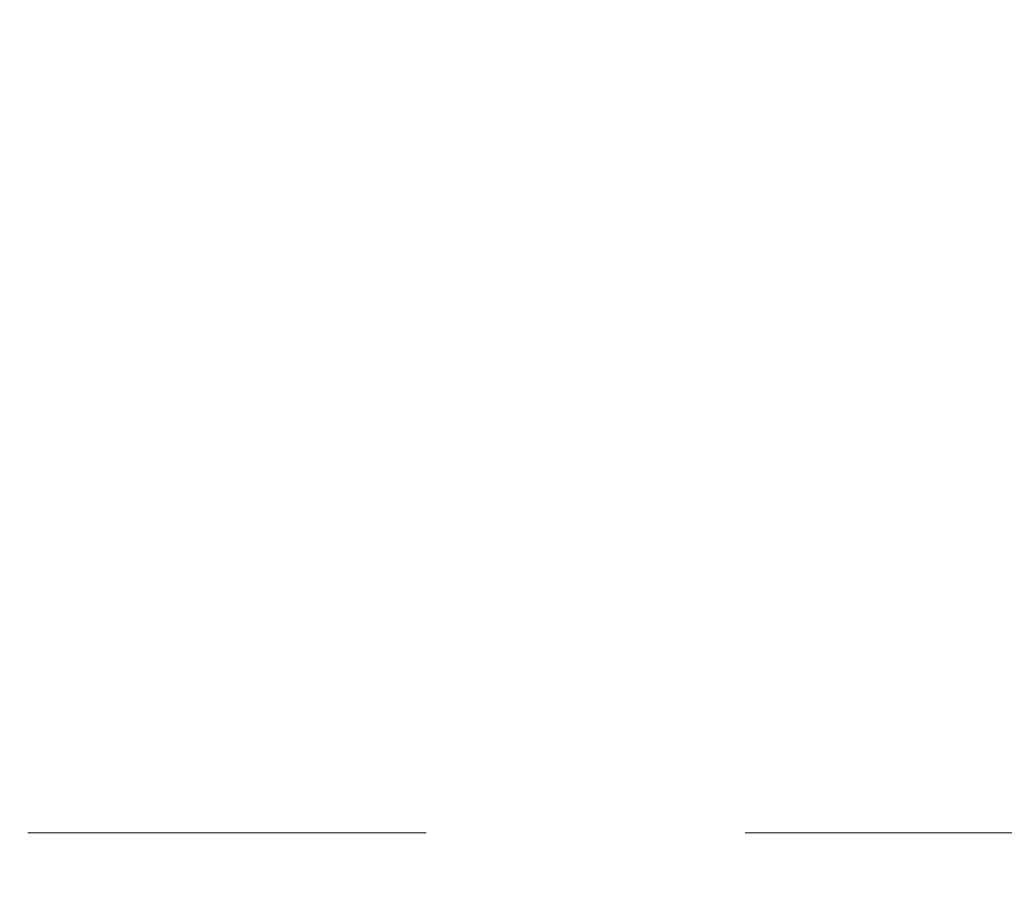
# Model space of a CAD drawing. Units: inches. Extents: x -91 to 811, y -3 to 277.
# Drawn here: x 184 to 184, y 252 to 252 of the extents above; entities that cross this region are included whole.
import ezdxf

# ---------------------------------------------------------------- set-up
doc = ezdxf.new("R2010")
doc.units = ezdxf.units.IN
doc.header["$LTSCALE"] = 0.5
doc.header["$MEASUREMENT"] = 0
doc.set_wipeout_variables(frame=1)
doc.linetypes.add('HIDDEN', pattern=[0.375, 0.25, -0.125])
doc.layers.add('Hardware', color=2, linetype='Continuous')
doc.layers.add('RAILINGS', color=4, linetype='Continuous', lineweight=20)

# ---------------------------------------------------------------- blocks, each defined once
blk = doc.blocks.new('A$C76656F14')
at = {"layer": 'Hardware', "linetype": 'HIDDEN', "lineweight": 15}
for p, q in [((-0.06794, 0.5285), (-0.06794, 0.51672)), ((0.095, 0.51913), (0.095, 0.52538)), ((-0.095, 0.50038), (-0.095, 0.49413)), ((0.06794, 0.491), (0.06794, 0.50278)), ((-0.06794, 0.4785), (-0.06794, 0.46672)), ((0.095, 0.46913), (0.095, 0.47537)), ((0.06794, 0.441), (0.06794, 0.45278)), ((-0.095, 0.45038), (-0.095, 0.44412)), ((-0.06794, 0.4285), (-0.06794, 0.41672)), ((0.095, 0.41913), (0.095, 0.42538)), ((0.06794, 0.391), (0.06794, 0.40278)), ((-0.095, 0.40038), (-0.095, 0.39413)), ((-0.06794, 0.3785), (-0.06794, 0.36672)), ((0.095, 0.36913), (0.095, 0.37538)), ((0.06794, 0.341), (0.06794, 0.35278)), ((-0.095, 0.35037), (-0.095, 0.34413)), ((-0.06794, 0.3285), (-0.06794, 0.31672)), ((0.095, 0.31912), (0.095, 0.32538)), ((0.06794, 0.291), (0.06794, 0.30278)), ((-0.095, 0.30038), (-0.095, 0.29413)), ((-0.06794, 0.2785), (-0.06794, 0.26672)), ((0.095, 0.26913), (0.095, 0.27538)), ((0.06794, 0.241), (0.06794, 0.25278))]:
    blk.add_line(p, q, dxfattribs=at)
at = {"layer": 'Hardware', "linetype": 'HIDDEN', "lineweight": 15, "flags": 128}
for points in [[(-0.09406, 0.49308), (-0.09442, 0.4933), (-0.09475, 0.49359), (-0.09494, 0.49386), (-0.095, 0.49413), (-0.09493, 0.49441), (-0.0947, 0.49471), (-0.09432, 0.49501), (-0.09379, 0.49533), (-0.09309, 0.49565), (-0.09224, 0.49597), (-0.09128, 0.49629), (-0.09019, 0.4966), (-0.08894, 0.49693), (-0.08756, 0.49725), (-0.08604, 0.49758), (-0.08437, 0.49791), (-0.08258, 0.49824), (-0.08066, 0.49857), (-0.07861, 0.4989), (-0.07644, 0.49922), (-0.07419, 0.49954), (-0.07185, 0.49986), (-0.0694, 0.50018), (-0.06687, 0.50049), (-0.06403, 0.50081), (-0.06111, 0.50114), (-0.05811, 0.50145), (-0.05504, 0.50176), (-0.0519, 0.50206), (-0.04871, 0.50235), (-0.04566, 0.50262), (-0.04252, 0.5029), (-0.03929, 0.50318), (-0.03597, 0.50347), (-0.03258, 0.50377), (-0.02912, 0.50407), (-0.02559, 0.50438), (-0.02201, 0.50469), (-0.01837, 0.50501), (-0.0147, 0.50534), (-0.01105, 0.50566), (-0.00738, 0.50598), (-0.00369, 0.5063), (0, 0.50662), (0.00399, 0.50697), (0.00797, 0.50732), (0.01193, 0.50767), (0.01585, 0.50802), (0.01974, 0.50836), (0.02357, 0.50869), (0.02713, 0.50901), (0.03063, 0.50931), (0.03407, 0.50961), (0.03742, 0.50991), (0.0407, 0.5102), (0.0439, 0.51048), (0.047, 0.51075), (0.05003, 0.51102), (0.05301, 0.51129), (0.05595, 0.51158), (0.05878, 0.51187), (0.06155, 0.51216), (0.06425, 0.51246), (0.06687, 0.51276), (0.0696, 0.5131), (0.07223, 0.51344), (0.07474, 0.51378), (0.07713, 0.51413), (0.07939, 0.51448), (0.08151, 0.51483), (0.08338, 0.51516), (0.08511, 0.51549), (0.08672, 0.51581), (0.08818, 0.51614), (0.0895, 0.51646), (0.09068, 0.51678), (0.09172, 0.5171), (0.09261, 0.51741), (0.09336, 0.51772), (0.09396, 0.51802), (0.09442, 0.5183), (0.09475, 0.51859), (0.09494, 0.51886), (0.095, 0.51913), (0.095, 0.51913)], [(-0.09406, 0.44308), (-0.09442, 0.4433), (-0.09475, 0.44359), (-0.09494, 0.44386), (-0.095, 0.44412), (-0.09493, 0.44441), (-0.0947, 0.44471), (-0.09432, 0.44501), (-0.09379, 0.44533), (-0.09309, 0.44565), (-0.09224, 0.44597), (-0.09128, 0.44629), (-0.09019, 0.4466), (-0.08894, 0.44693), (-0.08756, 0.44725), (-0.08604, 0.44758), (-0.08437, 0.44791), (-0.08258, 0.44824), (-0.08066, 0.44857), (-0.07861, 0.4489), (-0.07644, 0.44922), (-0.07419, 0.44954), (-0.07185, 0.44986), (-0.0694, 0.45018), (-0.06687, 0.45049), (-0.06403, 0.45081), (-0.06111, 0.45114), (-0.05811, 0.45145), (-0.05504, 0.45176), (-0.0519, 0.45206), (-0.04871, 0.45235), (-0.04566, 0.45262), (-0.04252, 0.4529), (-0.03929, 0.45318), (-0.03597, 0.45347), (-0.03258, 0.45377), (-0.02912, 0.45407), (-0.02559, 0.45438), (-0.02201, 0.45469), (-0.01837, 0.45501), (-0.0147, 0.45534), (-0.01105, 0.45566), (-0.00738, 0.45598), (-0.00369, 0.4563), (0, 0.45663), (0.00399, 0.45697), (0.00797, 0.45732), (0.01193, 0.45767), (0.01585, 0.45802), (0.01974, 0.45836), (0.02357, 0.45869), (0.02713, 0.45901), (0.03063, 0.45931), (0.03407, 0.45961), (0.03742, 0.45991), (0.0407, 0.4602), (0.0439, 0.46048), (0.047, 0.46075), (0.05003, 0.46102), (0.05301, 0.46129), (0.05595, 0.46158), (0.05878, 0.46187), (0.06155, 0.46216), (0.06425, 0.46246), (0.06687, 0.46276), (0.0696, 0.4631), (0.07223, 0.46344), (0.07474, 0.46378), (0.07713, 0.46413), (0.07939, 0.46448), (0.08151, 0.46483), (0.08338, 0.46516), (0.08511, 0.46549), (0.08672, 0.46581), (0.08818, 0.46614), (0.0895, 0.46646), (0.09068, 0.46678), (0.09172, 0.4671), (0.09261, 0.46741), (0.09336, 0.46772), (0.09396, 0.46802), (0.09442, 0.4683), (0.09475, 0.46859), (0.09494, 0.46886), (0.095, 0.46913), (0.095, 0.46913)], [(-0.09406, 0.39308), (-0.09442, 0.3933), (-0.09475, 0.39359), (-0.09494, 0.39386), (-0.095, 0.39413), (-0.09493, 0.39441), (-0.0947, 0.39471), (-0.09432, 0.39501), (-0.09379, 0.39533), (-0.09309, 0.39565), (-0.09224, 0.39597), (-0.09128, 0.39629), (-0.09019, 0.3966), (-0.08894, 0.39693), (-0.08756, 0.39725), (-0.08604, 0.39758), (-0.08437, 0.39791), (-0.08258, 0.39824), (-0.08066, 0.39857), (-0.07861, 0.3989), (-0.07644, 0.39922), (-0.07419, 0.39954), (-0.07185, 0.39986), (-0.0694, 0.40018), (-0.06687, 0.40049), (-0.06403, 0.40081), (-0.06111, 0.40114), (-0.05811, 0.40145), (-0.05504, 0.40176), (-0.0519, 0.40206), (-0.04871, 0.40235), (-0.04566, 0.40262), (-0.04252, 0.4029), (-0.03929, 0.40318), (-0.03597, 0.40347), (-0.03258, 0.40377), (-0.02912, 0.40407), (-0.02559, 0.40438), (-0.02201, 0.40469), (-0.01837, 0.40501), (-0.0147, 0.40534), (-0.01105, 0.40566), (-0.00738, 0.40598), (-0.00369, 0.4063), (0, 0.40663), (0.00399, 0.40697), (0.00797, 0.40732), (0.01193, 0.40767), (0.01585, 0.40802), (0.01974, 0.40836), (0.02357, 0.40869), (0.02713, 0.40901), (0.03063, 0.40931), (0.03407, 0.40961), (0.03742, 0.40991), (0.0407, 0.4102), (0.0439, 0.41048), (0.047, 0.41075), (0.05003, 0.41102), (0.05301, 0.41129), (0.05595, 0.41158), (0.05878, 0.41187), (0.06155, 0.41216), (0.06425, 0.41246), (0.06687, 0.41276), (0.0696, 0.4131), (0.07223, 0.41344), (0.07474, 0.41378), (0.07713, 0.41413), (0.07939, 0.41448), (0.08151, 0.41483), (0.08338, 0.41516), (0.08511, 0.41549), (0.08672, 0.41581), (0.08818, 0.41614), (0.0895, 0.41646), (0.09068, 0.41678), (0.09172, 0.4171), (0.09261, 0.41741), (0.09336, 0.41772), (0.09396, 0.41802), (0.09442, 0.4183), (0.09475, 0.41859), (0.09494, 0.41886), (0.095, 0.41913), (0.095, 0.41913)], [(-0.09406, 0.34308), (-0.09442, 0.3433), (-0.09475, 0.34359), (-0.09494, 0.34386), (-0.095, 0.34413), (-0.09493, 0.34441), (-0.0947, 0.34471), (-0.09432, 0.34501), (-0.09379, 0.34533), (-0.09309, 0.34565), (-0.09224, 0.34597), (-0.09128, 0.34629), (-0.09019, 0.3466), (-0.08894, 0.34693), (-0.08756, 0.34725), (-0.08604, 0.34758), (-0.08437, 0.34791), (-0.08258, 0.34824), (-0.08066, 0.34857), (-0.07861, 0.3489), (-0.07644, 0.34922), (-0.07419, 0.34954), (-0.07185, 0.34986), (-0.0694, 0.35018), (-0.06687, 0.35049), (-0.06403, 0.35081), (-0.06111, 0.35114), (-0.05811, 0.35145), (-0.05504, 0.35176), (-0.0519, 0.35206), (-0.04871, 0.35235), (-0.04566, 0.35262), (-0.04252, 0.3529), (-0.03929, 0.35318), (-0.03597, 0.35347), (-0.03258, 0.35377), (-0.02912, 0.35407), (-0.02559, 0.35438), (-0.02201, 0.35469), (-0.01837, 0.35501), (-0.0147, 0.35534), (-0.01105, 0.35566), (-0.00738, 0.35598), (-0.00369, 0.3563), (0, 0.35663), (0.00399, 0.35697), (0.00797, 0.35732), (0.01193, 0.35767), (0.01585, 0.35802), (0.01974, 0.35836), (0.02357, 0.35869), (0.02713, 0.35901), (0.03063, 0.35931), (0.03407, 0.35961), (0.03742, 0.35991), (0.0407, 0.3602), (0.0439, 0.36048), (0.047, 0.36075), (0.05003, 0.36102), (0.05301, 0.36129), (0.05595, 0.36158), (0.05878, 0.36187), (0.06155, 0.36216), (0.06425, 0.36246), (0.06687, 0.36276), (0.0696, 0.3631), (0.07223, 0.36344), (0.07474, 0.36378), (0.07713, 0.36413), (0.07939, 0.36448), (0.08151, 0.36483), (0.08338, 0.36516), (0.08511, 0.36549), (0.08672, 0.36581), (0.08818, 0.36614), (0.0895, 0.36646), (0.09068, 0.36678), (0.09172, 0.3671), (0.09261, 0.36741), (0.09336, 0.36772), (0.09396, 0.36802), (0.09442, 0.3683), (0.09475, 0.36859), (0.09494, 0.36886), (0.095, 0.36913), (0.095, 0.36913)], [(-0.09406, 0.29308), (-0.09442, 0.2933), (-0.09475, 0.29359), (-0.09494, 0.29386), (-0.095, 0.29413), (-0.09493, 0.29441), (-0.0947, 0.29471), (-0.09432, 0.29501), (-0.09379, 0.29533), (-0.09309, 0.29565), (-0.09224, 0.29597), (-0.09128, 0.29629), (-0.09019, 0.2966), (-0.08894, 0.29693), (-0.08756, 0.29725), (-0.08604, 0.29758), (-0.08437, 0.29791), (-0.08258, 0.29824), (-0.08066, 0.29857), (-0.07861, 0.2989), (-0.07644, 0.29922), (-0.07419, 0.29954), (-0.07185, 0.29986), (-0.0694, 0.30018), (-0.06687, 0.30049), (-0.06403, 0.30081), (-0.06111, 0.30114), (-0.05811, 0.30145), (-0.05504, 0.30176), (-0.0519, 0.30206), (-0.04871, 0.30235), (-0.04566, 0.30262), (-0.04252, 0.3029), (-0.03929, 0.30318), (-0.03597, 0.30347), (-0.03258, 0.30377), (-0.02912, 0.30407), (-0.02559, 0.30438), (-0.02201, 0.30469), (-0.01837, 0.30501), (-0.0147, 0.30534), (-0.01105, 0.30566), (-0.00738, 0.30598), (-0.00369, 0.3063), (0, 0.30663), (0.00399, 0.30697), (0.00797, 0.30732), (0.01193, 0.30767), (0.01585, 0.30802), (0.01974, 0.30836), (0.02357, 0.30869), (0.02713, 0.30901), (0.03063, 0.30931), (0.03407, 0.30961), (0.03742, 0.30991), (0.0407, 0.3102), (0.0439, 0.31048), (0.047, 0.31075), (0.05003, 0.31102), (0.05301, 0.31129), (0.05595, 0.31158), (0.05878, 0.31187), (0.06155, 0.31216), (0.06425, 0.31246), (0.06687, 0.31276), (0.0696, 0.3131), (0.07223, 0.31344), (0.07474, 0.31378), (0.07713, 0.31413), (0.07939, 0.31448), (0.08151, 0.31483), (0.08338, 0.31516), (0.08511, 0.31549), (0.08672, 0.31581), (0.08818, 0.31614), (0.0895, 0.31646), (0.09068, 0.31678), (0.09172, 0.3171), (0.09261, 0.31741), (0.09336, 0.31772), (0.09396, 0.31802), (0.09442, 0.3183), (0.09475, 0.31859), (0.09494, 0.31886), (0.095, 0.31912), (0.095, 0.31912)], [(-0.09406, 0.24308), (-0.09442, 0.2433), (-0.09475, 0.24359), (-0.09494, 0.24386), (-0.095, 0.24413), (-0.09493, 0.24441), (-0.0947, 0.24471), (-0.09432, 0.24501), (-0.09379, 0.24533), (-0.09309, 0.24565), (-0.09224, 0.24597), (-0.09128, 0.24629), (-0.09019, 0.2466), (-0.08894, 0.24693), (-0.08756, 0.24725), (-0.08604, 0.24758), (-0.08437, 0.24791), (-0.08258, 0.24824), (-0.08066, 0.24857), (-0.07861, 0.2489), (-0.07644, 0.24922), (-0.07419, 0.24954), (-0.07185, 0.24986), (-0.0694, 0.25018), (-0.06687, 0.25049), (-0.06403, 0.25081), (-0.06111, 0.25114), (-0.05811, 0.25145), (-0.05504, 0.25176), (-0.0519, 0.25206), (-0.04871, 0.25235), (-0.04566, 0.25262), (-0.04252, 0.2529), (-0.03929, 0.25318), (-0.03597, 0.25347), (-0.03258, 0.25377), (-0.02912, 0.25407), (-0.02559, 0.25438), (-0.02201, 0.25469), (-0.01837, 0.25501), (-0.0147, 0.25534), (-0.01105, 0.25566), (-0.00738, 0.25598), (-0.00369, 0.2563), (0, 0.25662), (0.00399, 0.25697), (0.00797, 0.25732), (0.01193, 0.25767), (0.01585, 0.25802), (0.01974, 0.25836), (0.02357, 0.25869), (0.02713, 0.25901), (0.03063, 0.25931), (0.03407, 0.25961), (0.03742, 0.25991), (0.0407, 0.2602), (0.0439, 0.26048), (0.047, 0.26075), (0.05003, 0.26102), (0.05301, 0.26129), (0.05595, 0.26158), (0.05878, 0.26187), (0.06155, 0.26216), (0.06425, 0.26246), (0.06687, 0.26276), (0.0696, 0.2631), (0.07223, 0.26344), (0.07474, 0.26378), (0.07713, 0.26413), (0.07939, 0.26448), (0.08151, 0.26483), (0.08338, 0.26516), (0.08511, 0.26549), (0.08672, 0.26581), (0.08818, 0.26614), (0.0895, 0.26646), (0.09068, 0.26678), (0.09172, 0.2671), (0.09261, 0.26741), (0.09336, 0.26772), (0.09396, 0.26802), (0.09442, 0.2683), (0.09475, 0.26859), (0.09494, 0.26886), (0.095, 0.26913), (0.095, 0.26913)]]:
    blk.add_lwpolyline(points, dxfattribs=at)
at = {"layer": 'Hardware', "linetype": 'HIDDEN', "lineweight": 15}
for centre, radius, start, end in [((-3.70986, 6.70859), 7.18352, 300.221599, 300.475498), ((3.70986, -5.68909), 7.18352, 120.221599, 120.475498), ((-3.88782, -6.01832), 7.53597, 59.543338, 59.773571), ((3.88782, 6.98782), 7.53597, 239.543338, 239.773571), ((-3.70986, 6.65859), 7.18352, 300.221599, 300.475498), ((3.70986, -5.73909), 7.18352, 120.221599, 120.475498), ((-3.88782, -6.06832), 7.53597, 59.543338, 59.773571), ((3.88782, 6.93782), 7.53597, 239.543338, 239.773571), ((-3.70986, 6.60859), 7.18352, 300.221599, 300.475498), ((3.70986, -5.78909), 7.18352, 120.221599, 120.475498), ((-3.88782, -6.11832), 7.53597, 59.543338, 59.773571), ((3.88782, 6.88782), 7.53597, 239.543338, 239.773571), ((-3.70986, 6.55859), 7.18352, 300.221599, 300.475498), ((3.70986, -5.83909), 7.18352, 120.221599, 120.475498), ((-3.88782, -6.16832), 7.53597, 59.543338, 59.773571), ((3.88782, 6.83782), 7.53597, 239.543338, 239.773571), ((3.70986, -5.88909), 7.18352, 120.221599, 120.475498), ((-3.70986, 6.50859), 7.18352, 300.221599, 300.475498), ((-3.88782, -6.21832), 7.53597, 59.543338, 59.773571), ((3.88782, 6.78782), 7.53597, 239.543338, 239.773571), ((-3.70986, 6.45859), 7.18352, 300.221599, 300.475498), ((3.70986, -5.93909), 7.18352, 120.221599, 120.475498)]:
    blk.add_arc(centre, radius, start, end, dxfattribs=at)
for points, knots in [([(-0.06659, 0.51751), (-0.06639, 0.51762), (-0.06596, 0.51786), (-0.06511, 0.51824), (-0.06409, 0.51864), (-0.0629, 0.51904), (-0.0616, 0.51944), (-0.06021, 0.51982), (-0.05876, 0.52019), (-0.0572, 0.52056), (-0.05552, 0.52092), (-0.05374, 0.52129), (-0.05186, 0.52165), (-0.04989, 0.52201), (-0.04774, 0.52238), (-0.0454, 0.52275), (-0.04288, 0.52314), (-0.04027, 0.52351), (-0.03759, 0.52388), (-0.03487, 0.52422), (-0.0321, 0.52456), (-0.02926, 0.52491), (-0.02632, 0.52527), (-0.02341, 0.52563), (-0.02053, 0.52598), (-0.01771, 0.52633), (-0.01484, 0.52668), (-0.01192, 0.52704), (-0.00897, 0.5274), (-0.006, 0.52776), (-0.003, 0.52813), (-0.00005, 0.52849), (0.00285, 0.52885), (0.0057, 0.5292), (0.00853, 0.52955), (0.01134, 0.52989), (0.01412, 0.53023), (0.01702, 0.53059), (0.02003, 0.53096), (0.02314, 0.53134), (0.02617, 0.53171), (0.02913, 0.53207), (0.03201, 0.53243), (0.03483, 0.53277), (0.03757, 0.53312), (0.04025, 0.53348), (0.04286, 0.53386), (0.0454, 0.53425), (0.04771, 0.53462), (0.04979, 0.53497), (0.05167, 0.53531), (0.05347, 0.53566), (0.05517, 0.536), (0.05679, 0.53635), (0.0584, 0.53672), (0.05997, 0.53711), (0.06148, 0.53753), (0.06283, 0.53793), (0.06399, 0.53832), (0.06496, 0.5387), (0.06577, 0.53905), (0.06644, 0.53939), (0.067, 0.53973), (0.06742, 0.54006), (0.06772, 0.54038), (0.0679, 0.5407), (0.06793, 0.5409), (0.06794, 0.541)], [0, 0, 0, 0, 0.014617, 0.031166, 0.047812, 0.064537, 0.081319, 0.096334, 0.111364, 0.126393, 0.141406, 0.156388, 0.171324, 0.1862, 0.201002, 0.217772, 0.234407, 0.25089, 0.267203, 0.283329, 0.299063, 0.314967, 0.331044, 0.347281, 0.361899, 0.376618, 0.391424, 0.406304, 0.421244, 0.436228, 0.451242, 0.466272, 0.480555, 0.494825, 0.509069, 0.523274, 0.537429, 0.55152, 0.568029, 0.584415, 0.600659, 0.616746, 0.632981, 0.649039, 0.665198, 0.681545, 0.698064, 0.714735, 0.731542, 0.745606, 0.759738, 0.773925, 0.788156, 0.802418, 0.816697, 0.833532, 0.850352, 0.867136, 0.883864, 0.898736, 0.913532, 0.928239, 0.942844, 0.957334, 0.971698, 0.985923, 1, 1, 1, 1]), ([(-0.095, 0.50038), (-0.095, 0.50128), (-0.09269, 0.50233), (-0.08306, 0.50453), (-0.07575, 0.50568), (-0.06243, 0.50726), (-0.05761, 0.50777), (-0.04756, 0.50872), (-0.04234, 0.50916), (-0.02542, 0.51065), (-0.01273, 0.51176), (0.01273, 0.51399), (0.02542, 0.5151), (0.04234, 0.51659), (0.04756, 0.51703), (0.05761, 0.51798), (0.06243, 0.51849), (0.07575, 0.52007), (0.08306, 0.52122), (0.09269, 0.52342), (0.095, 0.52447), (0.095, 0.52538)], [0, 0, 0, 0, 0.125, 0.125, 0.25, 0.25, 0.3125, 0.3125, 0.375, 0.375, 0.5, 0.5, 0.625, 0.625, 0.6875, 0.6875, 0.75, 0.75, 0.875, 0.875, 1, 1, 1, 1]), ([(-0.06794, 0.4785), (-0.06792, 0.47861), (-0.06789, 0.47885), (-0.06765, 0.47921), (-0.06726, 0.47958), (-0.06671, 0.47996), (-0.06599, 0.48035), (-0.06512, 0.48074), (-0.06409, 0.48114), (-0.0629, 0.48154), (-0.0616, 0.48194), (-0.06021, 0.48232), (-0.05876, 0.48269), (-0.0572, 0.48306), (-0.05552, 0.48342), (-0.05374, 0.48379), (-0.05186, 0.48415), (-0.04989, 0.48451), (-0.04774, 0.48488), (-0.0454, 0.48525), (-0.04288, 0.48564), (-0.04027, 0.48601), (-0.03759, 0.48638), (-0.03487, 0.48672), (-0.0321, 0.48706), (-0.02926, 0.48741), (-0.02632, 0.48777), (-0.02341, 0.48813), (-0.02053, 0.48848), (-0.01771, 0.48883), (-0.01484, 0.48918), (-0.01192, 0.48954), (-0.00897, 0.4899), (-0.006, 0.49026), (-0.003, 0.49063), (-0.00005, 0.49099), (0.00285, 0.49135), (0.0057, 0.4917), (0.00853, 0.49205), (0.01134, 0.49239), (0.01412, 0.49273), (0.01702, 0.49309), (0.02003, 0.49346), (0.02314, 0.49384), (0.02617, 0.49421), (0.02913, 0.49457), (0.03201, 0.49493), (0.03483, 0.49527), (0.03757, 0.49562), (0.04025, 0.49598), (0.04286, 0.49636), (0.0454, 0.49675), (0.04771, 0.49712), (0.04979, 0.49747), (0.05167, 0.49781), (0.05347, 0.49816), (0.05517, 0.4985), (0.05679, 0.49885), (0.0584, 0.49922), (0.05997, 0.49961), (0.06148, 0.50003), (0.06283, 0.50043), (0.06399, 0.50082), (0.06496, 0.5012), (0.06576, 0.50155), (0.0663, 0.50181), (0.06653, 0.50196), (0.06659, 0.50199)], [0, 0, 0, 0, 0.016065, 0.03232, 0.048752, 0.065341, 0.082071, 0.09862, 0.115267, 0.131992, 0.148774, 0.16379, 0.17882, 0.193849, 0.208862, 0.223844, 0.23878, 0.253656, 0.268457, 0.285227, 0.301863, 0.318346, 0.334659, 0.350785, 0.36652, 0.382423, 0.398501, 0.414738, 0.429356, 0.444075, 0.458881, 0.473761, 0.4887, 0.503685, 0.518699, 0.533729, 0.548012, 0.562282, 0.576526, 0.590731, 0.604886, 0.618977, 0.635486, 0.651872, 0.668117, 0.684204, 0.700439, 0.716497, 0.732656, 0.749004, 0.765522, 0.782193, 0.799, 0.813064, 0.827196, 0.841384, 0.855615, 0.869877, 0.884156, 0.900991, 0.917811, 0.934595, 0.951323, 0.966195, 0.980991, 0.995698, 1, 1, 1, 1]), ([(-0.06659, 0.46751), (-0.06639, 0.46762), (-0.06596, 0.46786), (-0.06511, 0.46824), (-0.06409, 0.46864), (-0.0629, 0.46904), (-0.0616, 0.46944), (-0.06021, 0.46982), (-0.05876, 0.47019), (-0.0572, 0.47056), (-0.05552, 0.47092), (-0.05374, 0.47129), (-0.05186, 0.47165), (-0.04989, 0.47201), (-0.04774, 0.47238), (-0.0454, 0.47275), (-0.04288, 0.47314), (-0.04027, 0.47351), (-0.03759, 0.47388), (-0.03487, 0.47422), (-0.0321, 0.47456), (-0.02926, 0.47491), (-0.02632, 0.47527), (-0.02341, 0.47563), (-0.02053, 0.47598), (-0.01771, 0.47633), (-0.01484, 0.47668), (-0.01192, 0.47704), (-0.00897, 0.4774), (-0.006, 0.47776), (-0.003, 0.47813), (-0.00005, 0.47849), (0.00285, 0.47885), (0.0057, 0.4792), (0.00853, 0.47955), (0.01134, 0.47989), (0.01412, 0.48023), (0.01702, 0.48059), (0.02003, 0.48096), (0.02314, 0.48134), (0.02617, 0.48171), (0.02913, 0.48207), (0.03201, 0.48243), (0.03483, 0.48277), (0.03757, 0.48312), (0.04025, 0.48348), (0.04286, 0.48386), (0.0454, 0.48425), (0.04771, 0.48462), (0.04979, 0.48497), (0.05167, 0.48531), (0.05347, 0.48566), (0.05517, 0.486), (0.05679, 0.48635), (0.0584, 0.48672), (0.05997, 0.48711), (0.06148, 0.48753), (0.06283, 0.48793), (0.06399, 0.48832), (0.06496, 0.4887), (0.06577, 0.48905), (0.06644, 0.48939), (0.067, 0.48973), (0.06742, 0.49006), (0.06772, 0.49038), (0.0679, 0.4907), (0.06793, 0.4909), (0.06794, 0.491)], [0, 0, 0, 0, 0.014617, 0.031166, 0.047812, 0.064537, 0.081319, 0.096334, 0.111364, 0.126393, 0.141406, 0.156388, 0.171324, 0.1862, 0.201002, 0.217772, 0.234407, 0.25089, 0.267203, 0.283329, 0.299063, 0.314967, 0.331044, 0.347281, 0.361899, 0.376618, 0.391424, 0.406304, 0.421244, 0.436228, 0.451242, 0.466272, 0.480555, 0.494825, 0.509069, 0.523274, 0.537429, 0.55152, 0.568029, 0.584415, 0.600659, 0.616746, 0.632981, 0.649039, 0.665198, 0.681545, 0.698064, 0.714735, 0.731542, 0.745606, 0.759738, 0.773925, 0.788156, 0.802418, 0.816697, 0.833532, 0.850352, 0.867136, 0.883864, 0.898736, 0.913532, 0.928239, 0.942844, 0.957334, 0.971698, 0.985923, 1, 1, 1, 1]), ([(0.095, 0.47537), (0.09499, 0.47547), (0.09496, 0.47566), (0.09472, 0.47596), (0.09443, 0.47621), (0.09415, 0.47637), (0.09405, 0.47642)], [0, 0, 0, 0, 0.281403, 0.565606, 0.852421, 1, 1, 1, 1]), ([(-0.095, 0.45038), (-0.095, 0.45128), (-0.09269, 0.45233), (-0.08306, 0.45453), (-0.07575, 0.45568), (-0.06243, 0.45726), (-0.05761, 0.45777), (-0.04756, 0.45872), (-0.04234, 0.45916), (-0.02542, 0.46065), (-0.01273, 0.46176), (0.01273, 0.46399), (0.02542, 0.4651), (0.04234, 0.46659), (0.04756, 0.46703), (0.05761, 0.46798), (0.06243, 0.46849), (0.07575, 0.47007), (0.08306, 0.47122), (0.09269, 0.47342), (0.095, 0.47447), (0.095, 0.47537)], [0, 0, 0, 0, 0.125, 0.125, 0.25, 0.25, 0.3125, 0.3125, 0.375, 0.375, 0.5, 0.5, 0.625, 0.625, 0.6875, 0.6875, 0.75, 0.75, 0.875, 0.875, 1, 1, 1, 1]), ([(-0.06794, 0.4285), (-0.06792, 0.42861), (-0.06789, 0.42885), (-0.06765, 0.42921), (-0.06726, 0.42958), (-0.06671, 0.42996), (-0.06599, 0.43035), (-0.06512, 0.43074), (-0.06409, 0.43114), (-0.0629, 0.43154), (-0.0616, 0.43194), (-0.06021, 0.43232), (-0.05876, 0.43269), (-0.0572, 0.43306), (-0.05552, 0.43342), (-0.05374, 0.43379), (-0.05186, 0.43415), (-0.04989, 0.43451), (-0.04774, 0.43488), (-0.0454, 0.43525), (-0.04288, 0.43564), (-0.04027, 0.43601), (-0.03759, 0.43638), (-0.03487, 0.43672), (-0.0321, 0.43706), (-0.02926, 0.43741), (-0.02632, 0.43777), (-0.02341, 0.43813), (-0.02053, 0.43848), (-0.01771, 0.43883), (-0.01484, 0.43918), (-0.01192, 0.43954), (-0.00897, 0.4399), (-0.006, 0.44026), (-0.003, 0.44063), (-0.00005, 0.44099), (0.00285, 0.44135), (0.0057, 0.4417), (0.00853, 0.44205), (0.01134, 0.44239), (0.01412, 0.44273), (0.01702, 0.44309), (0.02003, 0.44346), (0.02314, 0.44384), (0.02617, 0.44421), (0.02913, 0.44457), (0.03201, 0.44493), (0.03483, 0.44527), (0.03757, 0.44562), (0.04025, 0.44598), (0.04286, 0.44636), (0.0454, 0.44675), (0.04771, 0.44712), (0.04979, 0.44747), (0.05167, 0.44781), (0.05347, 0.44816), (0.05517, 0.4485), (0.05679, 0.44885), (0.0584, 0.44922), (0.05997, 0.44961), (0.06148, 0.45003), (0.06283, 0.45043), (0.06399, 0.45082), (0.06496, 0.4512), (0.06576, 0.45155), (0.0663, 0.45181), (0.06653, 0.45196), (0.06659, 0.45199)], [0, 0, 0, 0, 0.016065, 0.03232, 0.048752, 0.065341, 0.082071, 0.09862, 0.115267, 0.131992, 0.148774, 0.16379, 0.17882, 0.193849, 0.208862, 0.223844, 0.23878, 0.253656, 0.268457, 0.285227, 0.301863, 0.318346, 0.334659, 0.350785, 0.36652, 0.382423, 0.398501, 0.414738, 0.429356, 0.444075, 0.458881, 0.473761, 0.4887, 0.503685, 0.518699, 0.533729, 0.548012, 0.562282, 0.576526, 0.590731, 0.604886, 0.618977, 0.635486, 0.651872, 0.668117, 0.684204, 0.700439, 0.716497, 0.732656, 0.749004, 0.765522, 0.782193, 0.799, 0.813064, 0.827196, 0.841384, 0.855615, 0.869877, 0.884156, 0.900991, 0.917811, 0.934595, 0.951323, 0.966195, 0.980991, 0.995698, 1, 1, 1, 1]), ([(-0.06659, 0.41751), (-0.06639, 0.41762), (-0.06596, 0.41786), (-0.06511, 0.41824), (-0.06409, 0.41864), (-0.0629, 0.41904), (-0.0616, 0.41944), (-0.06021, 0.41982), (-0.05876, 0.42019), (-0.0572, 0.42056), (-0.05552, 0.42092), (-0.05374, 0.42129), (-0.05186, 0.42165), (-0.04989, 0.42201), (-0.04774, 0.42238), (-0.0454, 0.42275), (-0.04288, 0.42314), (-0.04027, 0.42351), (-0.03759, 0.42388), (-0.03487, 0.42422), (-0.0321, 0.42456), (-0.02926, 0.42491), (-0.02632, 0.42527), (-0.02341, 0.42563), (-0.02053, 0.42598), (-0.01771, 0.42633), (-0.01484, 0.42668), (-0.01192, 0.42704), (-0.00897, 0.4274), (-0.006, 0.42776), (-0.003, 0.42813), (-0.00005, 0.42849), (0.00285, 0.42885), (0.0057, 0.4292), (0.00853, 0.42955), (0.01134, 0.42989), (0.01412, 0.43023), (0.01702, 0.43059), (0.02003, 0.43096), (0.02314, 0.43134), (0.02617, 0.43171), (0.02913, 0.43207), (0.03201, 0.43243), (0.03483, 0.43277), (0.03757, 0.43312), (0.04025, 0.43348), (0.04286, 0.43386), (0.0454, 0.43425), (0.04771, 0.43462), (0.04979, 0.43497), (0.05167, 0.43531), (0.05347, 0.43566), (0.05517, 0.436), (0.05679, 0.43635), (0.0584, 0.43672), (0.05997, 0.43711), (0.06148, 0.43753), (0.06283, 0.43793), (0.06399, 0.43832), (0.06496, 0.4387), (0.06577, 0.43905), (0.06644, 0.43939), (0.067, 0.43973), (0.06742, 0.44006), (0.06772, 0.44038), (0.0679, 0.4407), (0.06793, 0.4409), (0.06794, 0.441)], [0, 0, 0, 0, 0.014617, 0.031166, 0.047812, 0.064537, 0.081319, 0.096334, 0.111364, 0.126393, 0.141406, 0.156388, 0.171324, 0.1862, 0.201002, 0.217772, 0.234407, 0.25089, 0.267203, 0.283329, 0.299063, 0.314967, 0.331044, 0.347281, 0.361899, 0.376618, 0.391424, 0.406304, 0.421244, 0.436228, 0.451242, 0.466272, 0.480555, 0.494825, 0.509069, 0.523274, 0.537429, 0.55152, 0.568029, 0.584415, 0.600659, 0.616746, 0.632981, 0.649039, 0.665198, 0.681545, 0.698064, 0.714735, 0.731542, 0.745606, 0.759738, 0.773925, 0.788156, 0.802418, 0.816697, 0.833532, 0.850352, 0.867136, 0.883864, 0.898736, 0.913532, 0.928239, 0.942844, 0.957334, 0.971698, 0.985923, 1, 1, 1, 1]), ([(0.095, 0.42538), (0.09499, 0.42547), (0.09496, 0.42566), (0.09472, 0.42596), (0.09443, 0.42621), (0.09415, 0.42637), (0.09405, 0.42642)], [0, 0, 0, 0, 0.281403, 0.565606, 0.852421, 1, 1, 1, 1]), ([(-0.095, 0.40038), (-0.095, 0.40128), (-0.09269, 0.40233), (-0.08306, 0.40453), (-0.07575, 0.40568), (-0.06243, 0.40726), (-0.05761, 0.40777), (-0.04756, 0.40872), (-0.04234, 0.40916), (-0.02542, 0.41065), (-0.01273, 0.41176), (0.01273, 0.41399), (0.02542, 0.4151), (0.04234, 0.41659), (0.04756, 0.41703), (0.05761, 0.41798), (0.06243, 0.41849), (0.07575, 0.42007), (0.08306, 0.42122), (0.09269, 0.42342), (0.095, 0.42447), (0.095, 0.42538)], [0, 0, 0, 0, 0.125, 0.125, 0.25, 0.25, 0.3125, 0.3125, 0.375, 0.375, 0.5, 0.5, 0.625, 0.625, 0.6875, 0.6875, 0.75, 0.75, 0.875, 0.875, 1, 1, 1, 1]), ([(-0.06794, 0.3785), (-0.06792, 0.37861), (-0.06789, 0.37885), (-0.06765, 0.37921), (-0.06726, 0.37958), (-0.06671, 0.37996), (-0.06599, 0.38035), (-0.06512, 0.38074), (-0.06409, 0.38114), (-0.0629, 0.38154), (-0.0616, 0.38194), (-0.06021, 0.38232), (-0.05876, 0.38269), (-0.0572, 0.38306), (-0.05552, 0.38342), (-0.05374, 0.38379), (-0.05186, 0.38415), (-0.04989, 0.38451), (-0.04774, 0.38488), (-0.0454, 0.38525), (-0.04288, 0.38564), (-0.04027, 0.38601), (-0.03759, 0.38638), (-0.03487, 0.38672), (-0.0321, 0.38706), (-0.02926, 0.38741), (-0.02632, 0.38777), (-0.02341, 0.38813), (-0.02053, 0.38848), (-0.01771, 0.38883), (-0.01484, 0.38918), (-0.01192, 0.38954), (-0.00897, 0.3899), (-0.006, 0.39026), (-0.003, 0.39063), (-0.00005, 0.39099), (0.00285, 0.39135), (0.0057, 0.3917), (0.00853, 0.39205), (0.01134, 0.39239), (0.01412, 0.39273), (0.01702, 0.39309), (0.02003, 0.39346), (0.02314, 0.39384), (0.02617, 0.39421), (0.02913, 0.39457), (0.03201, 0.39493), (0.03483, 0.39527), (0.03757, 0.39562), (0.04025, 0.39598), (0.04286, 0.39636), (0.0454, 0.39675), (0.04771, 0.39712), (0.04979, 0.39747), (0.05167, 0.39781), (0.05347, 0.39816), (0.05517, 0.3985), (0.05679, 0.39885), (0.0584, 0.39922), (0.05997, 0.39961), (0.06148, 0.40003), (0.06283, 0.40043), (0.06399, 0.40082), (0.06496, 0.4012), (0.06576, 0.40155), (0.0663, 0.40181), (0.06653, 0.40196), (0.06659, 0.40199)], [0, 0, 0, 0, 0.016065, 0.03232, 0.048752, 0.065341, 0.082071, 0.09862, 0.115267, 0.131992, 0.148774, 0.16379, 0.17882, 0.193849, 0.208862, 0.223844, 0.23878, 0.253656, 0.268457, 0.285227, 0.301863, 0.318346, 0.334659, 0.350785, 0.36652, 0.382423, 0.398501, 0.414738, 0.429356, 0.444075, 0.458881, 0.473761, 0.4887, 0.503685, 0.518699, 0.533729, 0.548012, 0.562282, 0.576526, 0.590731, 0.604886, 0.618977, 0.635486, 0.651872, 0.668117, 0.684204, 0.700439, 0.716497, 0.732656, 0.749004, 0.765522, 0.782193, 0.799, 0.813064, 0.827196, 0.841384, 0.855615, 0.869877, 0.884156, 0.900991, 0.917811, 0.934595, 0.951323, 0.966195, 0.980991, 0.995698, 1, 1, 1, 1]), ([(-0.06659, 0.36751), (-0.06639, 0.36762), (-0.06596, 0.36786), (-0.06511, 0.36824), (-0.06409, 0.36864), (-0.0629, 0.36904), (-0.0616, 0.36944), (-0.06021, 0.36982), (-0.05876, 0.37019), (-0.0572, 0.37056), (-0.05552, 0.37092), (-0.05374, 0.37129), (-0.05186, 0.37165), (-0.04989, 0.37201), (-0.04774, 0.37238), (-0.0454, 0.37275), (-0.04288, 0.37314), (-0.04027, 0.37351), (-0.03759, 0.37388), (-0.03487, 0.37422), (-0.0321, 0.37456), (-0.02926, 0.37491), (-0.02632, 0.37527), (-0.02341, 0.37563), (-0.02053, 0.37598), (-0.01771, 0.37633), (-0.01484, 0.37668), (-0.01192, 0.37704), (-0.00897, 0.3774), (-0.006, 0.37776), (-0.003, 0.37813), (-0.00005, 0.37849), (0.00285, 0.37885), (0.0057, 0.3792), (0.00853, 0.37955), (0.01134, 0.37989), (0.01412, 0.38023), (0.01702, 0.38059), (0.02003, 0.38096), (0.02314, 0.38134), (0.02617, 0.38171), (0.02913, 0.38207), (0.03201, 0.38243), (0.03483, 0.38277), (0.03757, 0.38312), (0.04025, 0.38348), (0.04286, 0.38386), (0.0454, 0.38425), (0.04771, 0.38462), (0.04979, 0.38497), (0.05167, 0.38531), (0.05347, 0.38566), (0.05517, 0.386), (0.05679, 0.38635), (0.0584, 0.38672), (0.05997, 0.38711), (0.06148, 0.38753), (0.06283, 0.38793), (0.06399, 0.38832), (0.06496, 0.3887), (0.06577, 0.38905), (0.06644, 0.38939), (0.067, 0.38973), (0.06742, 0.39006), (0.06772, 0.39038), (0.0679, 0.3907), (0.06793, 0.3909), (0.06794, 0.391)], [0, 0, 0, 0, 0.014617, 0.031166, 0.047812, 0.064537, 0.081319, 0.096334, 0.111364, 0.126393, 0.141406, 0.156388, 0.171324, 0.1862, 0.201002, 0.217772, 0.234407, 0.25089, 0.267203, 0.283329, 0.299063, 0.314967, 0.331044, 0.347281, 0.361899, 0.376618, 0.391424, 0.406304, 0.421244, 0.436228, 0.451242, 0.466272, 0.480555, 0.494825, 0.509069, 0.523274, 0.537429, 0.55152, 0.568029, 0.584415, 0.600659, 0.616746, 0.632981, 0.649039, 0.665198, 0.681545, 0.698064, 0.714735, 0.731542, 0.745606, 0.759738, 0.773925, 0.788156, 0.802418, 0.816697, 0.833532, 0.850352, 0.867136, 0.883864, 0.898736, 0.913532, 0.928239, 0.942844, 0.957334, 0.971698, 0.985923, 1, 1, 1, 1]), ([(-0.095, 0.35037), (-0.095, 0.35128), (-0.09269, 0.35233), (-0.08306, 0.35453), (-0.07575, 0.35568), (-0.06243, 0.35726), (-0.05761, 0.35777), (-0.04756, 0.35872), (-0.04234, 0.35916), (-0.02542, 0.36065), (-0.01273, 0.36176), (0.01273, 0.36399), (0.02542, 0.3651), (0.04234, 0.36659), (0.04756, 0.36703), (0.05761, 0.36798), (0.06243, 0.36849), (0.07575, 0.37007), (0.08306, 0.37122), (0.09269, 0.37342), (0.095, 0.37447), (0.095, 0.37538)], [0, 0, 0, 0, 0.125, 0.125, 0.25, 0.25, 0.3125, 0.3125, 0.375, 0.375, 0.5, 0.5, 0.625, 0.625, 0.6875, 0.6875, 0.75, 0.75, 0.875, 0.875, 1, 1, 1, 1]), ([(0.095, 0.37538), (0.09499, 0.37547), (0.09496, 0.37566), (0.09472, 0.37596), (0.09443, 0.37621), (0.09415, 0.37637), (0.09405, 0.37642)], [0, 0, 0, 0, 0.281403, 0.565606, 0.852421, 1, 1, 1, 1]), ([(-0.06794, 0.3285), (-0.06792, 0.32861), (-0.06789, 0.32885), (-0.06765, 0.32921), (-0.06726, 0.32958), (-0.06671, 0.32996), (-0.06599, 0.33035), (-0.06512, 0.33074), (-0.06409, 0.33114), (-0.0629, 0.33154), (-0.0616, 0.33194), (-0.06021, 0.33232), (-0.05876, 0.33269), (-0.0572, 0.33306), (-0.05552, 0.33342), (-0.05374, 0.33379), (-0.05186, 0.33415), (-0.04989, 0.33451), (-0.04774, 0.33488), (-0.0454, 0.33525), (-0.04288, 0.33564), (-0.04027, 0.33601), (-0.03759, 0.33638), (-0.03487, 0.33672), (-0.0321, 0.33706), (-0.02926, 0.33741), (-0.02632, 0.33777), (-0.02341, 0.33813), (-0.02053, 0.33848), (-0.01771, 0.33883), (-0.01484, 0.33918), (-0.01192, 0.33954), (-0.00897, 0.3399), (-0.006, 0.34026), (-0.003, 0.34063), (-0.00005, 0.34099), (0.00285, 0.34135), (0.0057, 0.3417), (0.00853, 0.34205), (0.01134, 0.34239), (0.01412, 0.34273), (0.01702, 0.34309), (0.02003, 0.34346), (0.02314, 0.34384), (0.02617, 0.34421), (0.02913, 0.34457), (0.03201, 0.34493), (0.03483, 0.34527), (0.03757, 0.34562), (0.04025, 0.34598), (0.04286, 0.34636), (0.0454, 0.34675), (0.04771, 0.34712), (0.04979, 0.34747), (0.05167, 0.34781), (0.05347, 0.34816), (0.05517, 0.3485), (0.05679, 0.34885), (0.0584, 0.34922), (0.05997, 0.34961), (0.06148, 0.35003), (0.06283, 0.35043), (0.06399, 0.35082), (0.06496, 0.3512), (0.06576, 0.35155), (0.0663, 0.35181), (0.06653, 0.35196), (0.06659, 0.35199)], [0, 0, 0, 0, 0.016065, 0.03232, 0.048752, 0.065341, 0.082071, 0.09862, 0.115267, 0.131992, 0.148774, 0.16379, 0.17882, 0.193849, 0.208862, 0.223844, 0.23878, 0.253656, 0.268457, 0.285227, 0.301863, 0.318346, 0.334659, 0.350785, 0.36652, 0.382423, 0.398501, 0.414738, 0.429356, 0.444075, 0.458881, 0.473761, 0.4887, 0.503685, 0.518699, 0.533729, 0.548012, 0.562282, 0.576526, 0.590731, 0.604886, 0.618977, 0.635486, 0.651872, 0.668117, 0.684204, 0.700439, 0.716497, 0.732656, 0.749004, 0.765522, 0.782193, 0.799, 0.813064, 0.827196, 0.841384, 0.855615, 0.869877, 0.884156, 0.900991, 0.917811, 0.934595, 0.951323, 0.966195, 0.980991, 0.995698, 1, 1, 1, 1]), ([(-0.06659, 0.31751), (-0.06639, 0.31762), (-0.06596, 0.31786), (-0.06511, 0.31824), (-0.06409, 0.31864), (-0.0629, 0.31904), (-0.0616, 0.31944), (-0.06021, 0.31982), (-0.05876, 0.32019), (-0.0572, 0.32056), (-0.05552, 0.32092), (-0.05374, 0.32129), (-0.05186, 0.32165), (-0.04989, 0.32201), (-0.04774, 0.32238), (-0.0454, 0.32275), (-0.04288, 0.32314), (-0.04027, 0.32351), (-0.03759, 0.32388), (-0.03487, 0.32422), (-0.0321, 0.32456), (-0.02926, 0.32491), (-0.02632, 0.32527), (-0.02341, 0.32563), (-0.02053, 0.32598), (-0.01771, 0.32633), (-0.01484, 0.32668), (-0.01192, 0.32704), (-0.00897, 0.3274), (-0.006, 0.32776), (-0.003, 0.32813), (-0.00005, 0.32849), (0.00285, 0.32885), (0.0057, 0.3292), (0.00853, 0.32955), (0.01134, 0.32989), (0.01412, 0.33023), (0.01702, 0.33059), (0.02003, 0.33096), (0.02314, 0.33134), (0.02617, 0.33171), (0.02913, 0.33207), (0.03201, 0.33243), (0.03483, 0.33277), (0.03757, 0.33312), (0.04025, 0.33348), (0.04286, 0.33386), (0.0454, 0.33425), (0.04771, 0.33462), (0.04979, 0.33497), (0.05167, 0.33531), (0.05347, 0.33566), (0.05517, 0.336), (0.05679, 0.33635), (0.0584, 0.33672), (0.05997, 0.33711), (0.06148, 0.33753), (0.06283, 0.33793), (0.06399, 0.33832), (0.06496, 0.3387), (0.06577, 0.33905), (0.06644, 0.33939), (0.067, 0.33973), (0.06742, 0.34006), (0.06772, 0.34038), (0.0679, 0.3407), (0.06793, 0.3409), (0.06794, 0.341)], [0, 0, 0, 0, 0.014617, 0.031166, 0.047812, 0.064537, 0.081319, 0.096334, 0.111364, 0.126393, 0.141406, 0.156388, 0.171324, 0.1862, 0.201002, 0.217772, 0.234407, 0.25089, 0.267203, 0.283329, 0.299063, 0.314967, 0.331044, 0.347281, 0.361899, 0.376618, 0.391424, 0.406304, 0.421244, 0.436228, 0.451242, 0.466272, 0.480555, 0.494825, 0.509069, 0.523274, 0.537429, 0.55152, 0.568029, 0.584415, 0.600659, 0.616746, 0.632981, 0.649039, 0.665198, 0.681545, 0.698064, 0.714735, 0.731542, 0.745606, 0.759738, 0.773925, 0.788156, 0.802418, 0.816697, 0.833532, 0.850352, 0.867136, 0.883864, 0.898736, 0.913532, 0.928239, 0.942844, 0.957334, 0.971698, 0.985923, 1, 1, 1, 1]), ([(-0.095, 0.30038), (-0.095, 0.30128), (-0.09269, 0.30233), (-0.08306, 0.30453), (-0.07575, 0.30568), (-0.06243, 0.30726), (-0.05761, 0.30777), (-0.04756, 0.30872), (-0.04234, 0.30916), (-0.02542, 0.31065), (-0.01273, 0.31176), (0.01273, 0.31399), (0.02542, 0.3151), (0.04234, 0.31659), (0.04756, 0.31703), (0.05761, 0.31798), (0.06243, 0.31849), (0.07575, 0.32007), (0.08306, 0.32122), (0.09269, 0.32342), (0.095, 0.32447), (0.095, 0.32538)], [0, 0, 0, 0, 0.125, 0.125, 0.25, 0.25, 0.3125, 0.3125, 0.375, 0.375, 0.5, 0.5, 0.625, 0.625, 0.6875, 0.6875, 0.75, 0.75, 0.875, 0.875, 1, 1, 1, 1]), ([(0.095, 0.32538), (0.09499, 0.32547), (0.09496, 0.32566), (0.09472, 0.32596), (0.09443, 0.32621), (0.09415, 0.32637), (0.09405, 0.32642)], [0, 0, 0, 0, 0.281403, 0.565606, 0.852421, 1, 1, 1, 1]), ([(-0.06794, 0.2785), (-0.06792, 0.27861), (-0.06789, 0.27885), (-0.06765, 0.27921), (-0.06726, 0.27958), (-0.06671, 0.27996), (-0.06599, 0.28035), (-0.06512, 0.28074), (-0.06409, 0.28114), (-0.0629, 0.28154), (-0.0616, 0.28194), (-0.06021, 0.28232), (-0.05876, 0.28269), (-0.0572, 0.28306), (-0.05552, 0.28342), (-0.05374, 0.28379), (-0.05186, 0.28415), (-0.04989, 0.28451), (-0.04774, 0.28488), (-0.0454, 0.28525), (-0.04288, 0.28564), (-0.04027, 0.28601), (-0.03759, 0.28638), (-0.03487, 0.28672), (-0.0321, 0.28706), (-0.02926, 0.28741), (-0.02632, 0.28777), (-0.02341, 0.28813), (-0.02053, 0.28848), (-0.01771, 0.28883), (-0.01484, 0.28918), (-0.01192, 0.28954), (-0.00897, 0.2899), (-0.006, 0.29026), (-0.003, 0.29063), (-0.00005, 0.29099), (0.00285, 0.29135), (0.0057, 0.2917), (0.00853, 0.29205), (0.01134, 0.29239), (0.01412, 0.29273), (0.01702, 0.29309), (0.02003, 0.29346), (0.02314, 0.29384), (0.02617, 0.29421), (0.02913, 0.29457), (0.03201, 0.29493), (0.03483, 0.29527), (0.03757, 0.29562), (0.04025, 0.29598), (0.04286, 0.29636), (0.0454, 0.29675), (0.04771, 0.29712), (0.04979, 0.29747), (0.05167, 0.29781), (0.05347, 0.29816), (0.05517, 0.2985), (0.05679, 0.29885), (0.0584, 0.29922), (0.05997, 0.29961), (0.06148, 0.30003), (0.06283, 0.30043), (0.06399, 0.30082), (0.06496, 0.3012), (0.06576, 0.30155), (0.0663, 0.30181), (0.06653, 0.30196), (0.06659, 0.30199)], [0, 0, 0, 0, 0.016065, 0.03232, 0.048752, 0.065341, 0.082071, 0.09862, 0.115267, 0.131992, 0.148774, 0.16379, 0.17882, 0.193849, 0.208862, 0.223844, 0.23878, 0.253656, 0.268457, 0.285227, 0.301863, 0.318346, 0.334659, 0.350785, 0.36652, 0.382423, 0.398501, 0.414738, 0.429356, 0.444075, 0.458881, 0.473761, 0.4887, 0.503685, 0.518699, 0.533729, 0.548012, 0.562282, 0.576526, 0.590731, 0.604886, 0.618977, 0.635486, 0.651872, 0.668117, 0.684204, 0.700439, 0.716497, 0.732656, 0.749004, 0.765522, 0.782193, 0.799, 0.813064, 0.827196, 0.841384, 0.855615, 0.869877, 0.884156, 0.900991, 0.917811, 0.934595, 0.951323, 0.966195, 0.980991, 0.995698, 1, 1, 1, 1]), ([(-0.06659, 0.26751), (-0.06639, 0.26762), (-0.06596, 0.26786), (-0.06511, 0.26824), (-0.06409, 0.26864), (-0.0629, 0.26904), (-0.0616, 0.26944), (-0.06021, 0.26982), (-0.05876, 0.27019), (-0.0572, 0.27056), (-0.05552, 0.27092), (-0.05374, 0.27129), (-0.05186, 0.27165), (-0.04989, 0.27201), (-0.04774, 0.27238), (-0.0454, 0.27275), (-0.04288, 0.27314), (-0.04027, 0.27351), (-0.03759, 0.27388), (-0.03487, 0.27422), (-0.0321, 0.27456), (-0.02926, 0.27491), (-0.02632, 0.27527), (-0.02341, 0.27563), (-0.02053, 0.27598), (-0.01771, 0.27633), (-0.01484, 0.27668), (-0.01192, 0.27704), (-0.00897, 0.2774), (-0.006, 0.27776), (-0.003, 0.27813), (-0.00005, 0.27849), (0.00285, 0.27885), (0.0057, 0.2792), (0.00853, 0.27955), (0.01134, 0.27989), (0.01412, 0.28023), (0.01702, 0.28059), (0.02003, 0.28096), (0.02314, 0.28134), (0.02617, 0.28171), (0.02913, 0.28207), (0.03201, 0.28243), (0.03483, 0.28277), (0.03757, 0.28312), (0.04025, 0.28348), (0.04286, 0.28386), (0.0454, 0.28425), (0.04771, 0.28462), (0.04979, 0.28497), (0.05167, 0.28531), (0.05347, 0.28566), (0.05517, 0.286), (0.05679, 0.28635), (0.0584, 0.28672), (0.05997, 0.28711), (0.06148, 0.28753), (0.06283, 0.28793), (0.06399, 0.28832), (0.06496, 0.2887), (0.06577, 0.28905), (0.06644, 0.28939), (0.067, 0.28973), (0.06742, 0.29006), (0.06772, 0.29038), (0.0679, 0.2907), (0.06793, 0.2909), (0.06794, 0.291)], [0, 0, 0, 0, 0.014617, 0.031166, 0.047812, 0.064537, 0.081319, 0.096334, 0.111364, 0.126393, 0.141406, 0.156388, 0.171324, 0.1862, 0.201002, 0.217772, 0.234407, 0.25089, 0.267203, 0.283329, 0.299063, 0.314967, 0.331044, 0.347281, 0.361899, 0.376618, 0.391424, 0.406304, 0.421244, 0.436228, 0.451242, 0.466272, 0.480555, 0.494825, 0.509069, 0.523274, 0.537429, 0.55152, 0.568029, 0.584415, 0.600659, 0.616746, 0.632981, 0.649039, 0.665198, 0.681545, 0.698064, 0.714735, 0.731542, 0.745606, 0.759738, 0.773925, 0.788156, 0.802418, 0.816697, 0.833532, 0.850352, 0.867136, 0.883864, 0.898736, 0.913532, 0.928239, 0.942844, 0.957334, 0.971698, 0.985923, 1, 1, 1, 1]), ([(-0.095, 0.25038), (-0.095, 0.25128), (-0.09269, 0.25233), (-0.08306, 0.25453), (-0.07575, 0.25568), (-0.06243, 0.25726), (-0.05761, 0.25777), (-0.04756, 0.25872), (-0.04234, 0.25916), (-0.02542, 0.26065), (-0.01273, 0.26176), (0.01273, 0.26399), (0.02542, 0.2651), (0.04234, 0.26659), (0.04756, 0.26703), (0.05761, 0.26798), (0.06243, 0.26849), (0.07575, 0.27007), (0.08306, 0.27122), (0.09269, 0.27342), (0.095, 0.27447), (0.095, 0.27538)], [0, 0, 0, 0, 0.125, 0.125, 0.25, 0.25, 0.3125, 0.3125, 0.375, 0.375, 0.5, 0.5, 0.625, 0.625, 0.6875, 0.6875, 0.75, 0.75, 0.875, 0.875, 1, 1, 1, 1]), ([(0.095, 0.27538), (0.09499, 0.27547), (0.09496, 0.27566), (0.09472, 0.27596), (0.09443, 0.27621), (0.09415, 0.27637), (0.09405, 0.27642)], [0, 0, 0, 0, 0.281403, 0.565606, 0.852421, 1, 1, 1, 1]), ([(-0.06794, 0.2285), (-0.06792, 0.22861), (-0.06789, 0.22885), (-0.06765, 0.22921), (-0.06726, 0.22958), (-0.06671, 0.22996), (-0.06599, 0.23035), (-0.06512, 0.23074), (-0.06409, 0.23114), (-0.0629, 0.23154), (-0.0616, 0.23194), (-0.06021, 0.23232), (-0.05876, 0.23269), (-0.0572, 0.23306), (-0.05552, 0.23342), (-0.05374, 0.23379), (-0.05186, 0.23415), (-0.04989, 0.23451), (-0.04774, 0.23488), (-0.0454, 0.23525), (-0.04288, 0.23564), (-0.04027, 0.23601), (-0.03759, 0.23638), (-0.03487, 0.23672), (-0.0321, 0.23706), (-0.02926, 0.23741), (-0.02632, 0.23777), (-0.02341, 0.23813), (-0.02053, 0.23848), (-0.01771, 0.23883), (-0.01484, 0.23918), (-0.01192, 0.23954), (-0.00897, 0.2399), (-0.006, 0.24026), (-0.003, 0.24063), (-0.00005, 0.24099), (0.00285, 0.24135), (0.0057, 0.2417), (0.00853, 0.24205), (0.01134, 0.24239), (0.01412, 0.24273), (0.01702, 0.24309), (0.02003, 0.24346), (0.02314, 0.24384), (0.02617, 0.24421), (0.02913, 0.24457), (0.03201, 0.24493), (0.03483, 0.24527), (0.03757, 0.24562), (0.04025, 0.24598), (0.04286, 0.24636), (0.0454, 0.24675), (0.04771, 0.24712), (0.04979, 0.24747), (0.05167, 0.24781), (0.05347, 0.24816), (0.05517, 0.2485), (0.05679, 0.24885), (0.0584, 0.24922), (0.05997, 0.24961), (0.06148, 0.25003), (0.06283, 0.25043), (0.06399, 0.25082), (0.06496, 0.2512), (0.06576, 0.25155), (0.0663, 0.25181), (0.06653, 0.25196), (0.06659, 0.25199)], [0, 0, 0, 0, 0.016065, 0.03232, 0.048752, 0.065341, 0.082071, 0.09862, 0.115267, 0.131992, 0.148774, 0.16379, 0.17882, 0.193849, 0.208862, 0.223844, 0.23878, 0.253656, 0.268457, 0.285227, 0.301863, 0.318346, 0.334659, 0.350785, 0.36652, 0.382423, 0.398501, 0.414738, 0.429356, 0.444075, 0.458881, 0.473761, 0.4887, 0.503685, 0.518699, 0.533729, 0.548012, 0.562282, 0.576526, 0.590731, 0.604886, 0.618977, 0.635486, 0.651872, 0.668117, 0.684204, 0.700439, 0.716497, 0.732656, 0.749004, 0.765522, 0.782193, 0.799, 0.813064, 0.827196, 0.841384, 0.855615, 0.869877, 0.884156, 0.900991, 0.917811, 0.934595, 0.951323, 0.966195, 0.980991, 0.995698, 1, 1, 1, 1])]:
    blk.add_open_spline(points, degree=3, knots=knots, dxfattribs=at)

msp = doc.modelspace()

# ---------------------------------------------------------------- block references
at = {"layer": 'Hardware', "transparency": 33554687, "xscale": -1}
msp.add_blockref('A$C76656F14', (183.92241, 251.43362), dxfattribs=at)

# ---------------------------------------------------------------- next in the draw order: wipeouts: each hides what was drawn before it
at = {"color": 251, "transparency": 33554687}
msp.add_wipeout([(182.17557, 252.61396), (182.17557, 251.61403), (184.55057, 251.61403), (184.55106, 252.61396)], dxfattribs=at)

# ---------------------------------------------------------------- next in the draw order: linework, layer by layer
at = {"layer": 'RAILINGS', "linetype": 'HIDDEN', "transparency": 33554687}
msp.add_lwpolyline([(134.17557, 252.52396), (284.05789, 252.52396), (284.05789, 251.70396), (134.17557, 251.70396)], close=True, dxfattribs=at)

doc.saveas('drawing.dxf')
